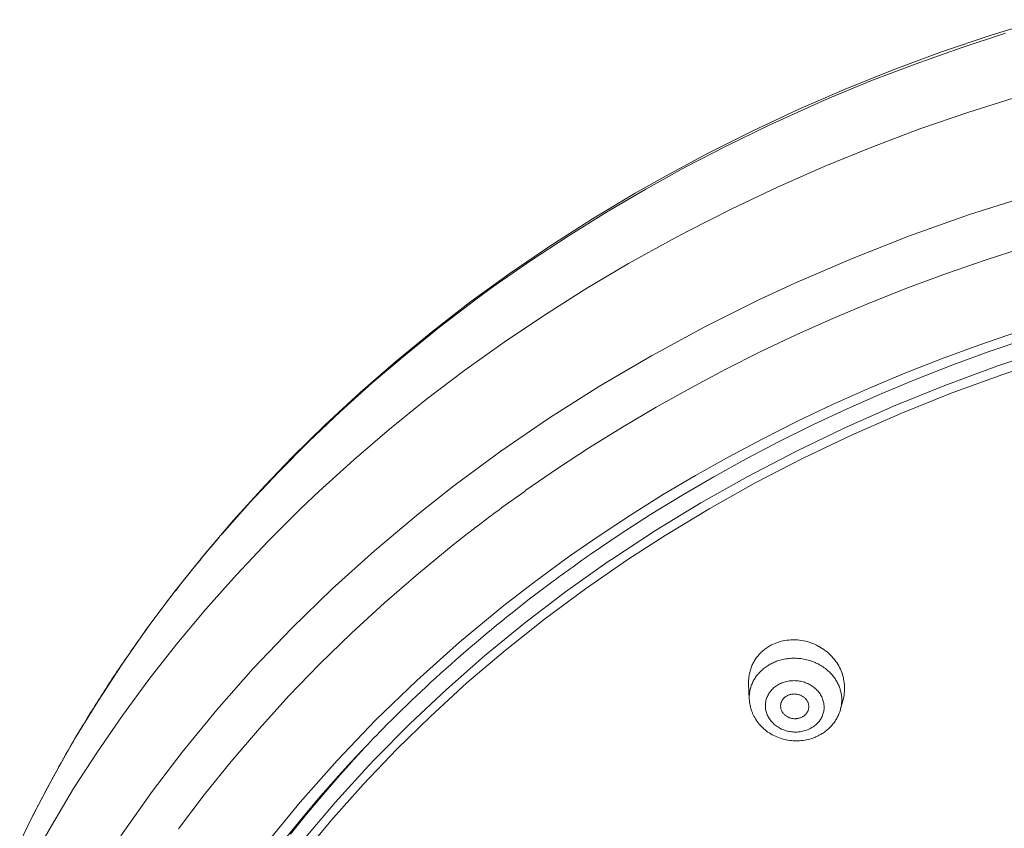
# Model space of a CAD drawing. Units: inches. Extents: x 56 to 752, y 6 to 1505.
# Drawn here: x 331 to 366, y 1474 to 1502 of the extents above; entities that cross this region are included whole.
import ezdxf

# ---------------------------------------------------------------- set-up
doc = ezdxf.new("R2010")
doc.units = ezdxf.units.IN
doc.header["$MEASUREMENT"] = 0
doc.layers.add('Layer 1', color=7, linetype='Continuous')

msp = doc.modelspace()

# ---------------------------------------------------------------- linework, layer by layer
at = {"layer": 'Layer 1', "color": 7, "lineweight": 5}
for points in [[(331.611, 1474.066), (332.323, 1475.425), (333.086, 1476.774), (333.902, 1478.111), (334.767, 1479.433), (335.682, 1480.739), (336.646, 1482.024), (337.657, 1483.289), (338.714, 1484.53), (339.815, 1485.745), (340.79, 1486.761), (341.967, 1487.919), (343.189, 1489.05), (344.455, 1490.152), (345.764, 1491.226), (347.116, 1492.268), (348.509, 1493.279), (349.942, 1494.256), (351.416, 1495.2), (352.927, 1496.107), (353.891, 1496.655), (355.461, 1497.501), (357.064, 1498.307), (358.698, 1499.072), (360.363, 1499.796), (362.056, 1500.476), (363.777, 1501.113), (365.525, 1501.706), (367.297, 1502.253)], [(366.035, 1501.774), (364.427, 1501.247), (362.839, 1500.683), (361.274, 1500.082), (359.732, 1499.444), (359.156, 1499.193), (357.65, 1498.508), (356.171, 1497.789), (354.721, 1497.037), (353.3, 1496.253), (351.911, 1495.437), (350.552, 1494.591), (349.225, 1493.716), (347.931, 1492.811), (347.251, 1492.314), (346.006, 1491.365), (344.795, 1490.389), (343.619, 1489.387), (342.48, 1488.362), (341.378, 1487.313), (340.315, 1486.244), (339.292, 1485.155), (338.309, 1484.047)], [(366.492, 1499.538), (364.737, 1498.982), (363.005, 1498.382), (361.3, 1497.739), (359.621, 1497.053), (357.972, 1496.327), (356.353, 1495.559), (354.765, 1494.752), (354.235, 1494.471), (352.692, 1493.613), (351.186, 1492.719), (349.717, 1491.791), (348.286, 1490.83), (346.895, 1489.835), (345.545, 1488.81), (344.237, 1487.754), (342.97, 1486.67), (341.745, 1485.557), (341.095, 1484.938), (339.932, 1483.779), (338.811, 1482.591), (337.734, 1481.379), (336.702, 1480.144), (335.716, 1478.889), (334.779, 1477.615), (333.891, 1476.324), (333.051, 1475.02), (332.263, 1473.702)], [(366.859, 1496.013), (364.731, 1495.336), (362.639, 1494.595), (360.587, 1493.789), (358.575, 1492.921), (357.326, 1492.34), (355.389, 1491.374), (353.504, 1490.353), (351.67, 1489.276), (349.892, 1488.147), (348.17, 1486.968), (346.508, 1485.741), (345.258, 1484.756), (343.7, 1483.447), (342.205, 1482.093), (340.775, 1480.701), (339.411, 1479.272), (338.115, 1477.808), (336.888, 1476.312), (335.825, 1474.916), (334.725, 1473.355)], [(366.699, 1494.186), (365.317, 1493.742), (363.95, 1493.269), (362.599, 1492.768), (361.265, 1492.24), (359.948, 1491.684), (358.65, 1491.103), (357.373, 1490.496), (356.116, 1489.864), (354.882, 1489.207), (353.67, 1488.527), (352.481, 1487.825), (351.317, 1487.1), (350.177, 1486.353), (349.063, 1485.585)], [(366.426, 1491.188), (365.092, 1490.729), (363.773, 1490.243), (362.47, 1489.73), (361.185, 1489.19), (359.918, 1488.622), (358.672, 1488.031), (357.446, 1487.414), (356.242, 1486.772), (355.06, 1486.108), (353.901, 1485.42), (352.767, 1484.71), (351.658, 1483.979), (350.573, 1483.227), (349.515, 1482.455)], [(366.753, 1490.938), (365.459, 1490.497), (364.178, 1490.03), (362.913, 1489.537), (361.665, 1489.019), (360.434, 1488.475), (359.223, 1487.908), (358.031, 1487.317), (356.86, 1486.703), (355.71, 1486.066), (354.581, 1485.407), (353.475, 1484.728), (352.394, 1484.028), (351.334, 1483.308)], [(367.617, 1490.602), (365.734, 1489.977), (363.884, 1489.296), (362.068, 1488.56), (360.352, 1487.801), (358.611, 1486.965), (356.913, 1486.077), (355.258, 1485.143), (353.65, 1484.162), (352.088, 1483.138), (351.973, 1483.059), (350.464, 1481.988), (349.006, 1480.875), (347.599, 1479.724), (346.247, 1478.537), (344.95, 1477.314), (343.71, 1476.06), (343.487, 1475.824), (342.311, 1474.529), (341.193, 1473.204)], [(367.79, 1490.304), (365.939, 1489.692), (364.119, 1489.027), (362.333, 1488.31), (360.583, 1487.541), (358.872, 1486.724), (357.2, 1485.858), (355.572, 1484.946), (353.987, 1483.989), (352.669, 1483.138), (351.171, 1482.102), (349.721, 1481.027), (348.321, 1479.913), (346.974, 1478.763), (345.678, 1477.579), (344.49, 1476.416), (343.297, 1475.165), (342.159, 1473.884), (341.078, 1472.577)], [(349.063, 1485.585), (349.059, 1485.582), (349.056, 1485.58), (349.052, 1485.578), (349.049, 1485.576), (349.046, 1485.573), (349.043, 1485.57), (349.039, 1485.568), (349.036, 1485.566), (349.032, 1485.563), (349.03, 1485.561)], [(346.987, 1484.047), (346.489, 1483.655), (345.253, 1482.643), (344.051, 1481.599), (342.886, 1480.526), (341.759, 1479.426), (340.674, 1478.302), (339.63, 1477.154), (338.63, 1475.987), (337.675, 1474.801), (336.765, 1473.598)], [(349.341, 1482.324), (348.281, 1481.503), (346.708, 1480.204), (345.197, 1478.853), (343.752, 1477.456), (342.377, 1476.019), (341.074, 1474.546), (339.848, 1473.041)], [(349.515, 1482.455), (349.51, 1482.451), (349.505, 1482.447), (349.5, 1482.443), (349.495, 1482.44), (349.49, 1482.436), (349.484, 1482.432), (349.48, 1482.428), (349.475, 1482.425), (349.47, 1482.421), (349.465, 1482.417)], [(349.735, 1482.149), (349.731, 1482.146), (349.727, 1482.144), (349.723, 1482.14), (349.719, 1482.137), (349.716, 1482.135), (349.712, 1482.132), (349.708, 1482.129), (349.705, 1482.126), (349.701, 1482.124), (349.697, 1482.121)], [(360.297, 1478.213), (360.31, 1478.271), (360.321, 1478.331), (360.33, 1478.392), (360.337, 1478.453), (360.341, 1478.516), (360.341, 1478.579), (360.34, 1478.643), (360.337, 1478.707), (360.33, 1478.772), (360.32, 1478.836), (360.308, 1478.9), (360.298, 1478.947), (360.281, 1479.01), (360.263, 1479.073), (360.241, 1479.133), (360.218, 1479.193), (360.192, 1479.252), (360.164, 1479.311), (360.132, 1479.369), (360.098, 1479.426), (360.062, 1479.483), (360.024, 1479.538), (359.982, 1479.591), (359.938, 1479.645), (359.893, 1479.696), (359.845, 1479.745), (359.795, 1479.793), (359.743, 1479.84), (359.689, 1479.884), (359.663, 1479.905), (359.607, 1479.946), (359.549, 1479.986), (359.49, 1480.023), (359.428, 1480.059), (359.408, 1480.07), (359.346, 1480.103), (359.282, 1480.132), (359.217, 1480.16), (359.151, 1480.185), (359.085, 1480.207), (359.018, 1480.227), (358.952, 1480.244), (358.883, 1480.258), (358.815, 1480.27), (358.748, 1480.28), (358.679, 1480.286), (358.61, 1480.29), (358.541, 1480.292), (358.503, 1480.292), (358.434, 1480.289), (358.365, 1480.284), (358.297, 1480.276), (358.23, 1480.266), (358.163, 1480.253), (358.097, 1480.238), (358.034, 1480.221), (357.97, 1480.2), (357.91, 1480.178), (357.85, 1480.154), (357.792, 1480.127)], [(357.656, 1480.053), (357.62, 1480.03), (357.585, 1480.007), (357.549, 1479.982), (357.516, 1479.957), (357.491, 1479.937), (357.458, 1479.909), (357.425, 1479.881), (357.394, 1479.852), (357.364, 1479.822), (357.334, 1479.791), (357.306, 1479.76), (357.278, 1479.727), (357.252, 1479.694), (357.226, 1479.661), (357.202, 1479.627), (357.179, 1479.593), (357.157, 1479.558), (357.135, 1479.523), (357.116, 1479.487), (357.097, 1479.451), (357.08, 1479.414), (357.062, 1479.376), (357.047, 1479.339), (357.032, 1479.299), (357.018, 1479.26), (357.006, 1479.22), (356.995, 1479.179), (356.984, 1479.138), (356.975, 1479.097), (356.967, 1479.055), (356.96, 1479.013), (356.954, 1478.971), (356.951, 1478.942), (356.947, 1478.9), (356.945, 1478.858), (356.944, 1478.816), (356.944, 1478.774), (356.945, 1478.732)], [(357.775, 1479.461), (357.813, 1479.481), (357.853, 1479.498), (357.893, 1479.514), (357.935, 1479.53), (357.976, 1479.545), (358.019, 1479.558), (358.061, 1479.571), (358.104, 1479.583), (358.148, 1479.594), (358.191, 1479.603), (358.206, 1479.606)], [(358.206, 1479.606), (358.257, 1479.615), (358.309, 1479.622), (358.361, 1479.629), (358.414, 1479.633), (358.467, 1479.638), (358.52, 1479.639), (358.573, 1479.639), (358.576, 1479.639), (358.629, 1479.638), (358.683, 1479.635), (358.735, 1479.631), (358.789, 1479.625), (358.841, 1479.618), (358.894, 1479.609), (358.945, 1479.599), (358.997, 1479.587), (359.048, 1479.574), (359.098, 1479.56), (359.148, 1479.544), (359.197, 1479.527), (359.246, 1479.508), (359.294, 1479.488), (359.311, 1479.481), (359.358, 1479.458), (359.405, 1479.435), (359.45, 1479.411), (359.495, 1479.385), (359.539, 1479.358), (359.582, 1479.33), (359.623, 1479.301), (359.664, 1479.271), (359.703, 1479.239), (359.741, 1479.208), (359.778, 1479.175), (359.814, 1479.141), (359.848, 1479.106), (359.88, 1479.071), (359.912, 1479.035), (359.942, 1478.998), (359.971, 1478.961)], [(356.967, 1478.192), (356.967, 1478.228), (356.967, 1478.265), (356.968, 1478.302), (356.971, 1478.339), (356.974, 1478.377), (356.978, 1478.414), (356.984, 1478.451), (356.991, 1478.489), (357, 1478.526), (357.009, 1478.563), (357.019, 1478.601), (357.026, 1478.624), (357.038, 1478.661), (357.051, 1478.696), (357.066, 1478.732), (357.081, 1478.767), (357.097, 1478.803), (357.114, 1478.836), (357.133, 1478.869), (357.151, 1478.902), (357.171, 1478.935), (357.193, 1478.967), (357.215, 1478.998), (357.238, 1479.029), (357.263, 1479.06), (357.288, 1479.091), (357.314, 1479.12), (357.342, 1479.15), (357.371, 1479.179), (357.401, 1479.206), (357.431, 1479.234), (357.462, 1479.261), (357.494, 1479.286), (357.527, 1479.312), (357.561, 1479.336), (357.596, 1479.359), (357.631, 1479.382), (357.644, 1479.39)], [(357.966, 1478.688), (358.002, 1478.709), (358.041, 1478.729), (358.08, 1478.747), (358.121, 1478.765), (358.163, 1478.78), (358.206, 1478.794), (358.251, 1478.807), (358.296, 1478.818), (358.343, 1478.827), (358.389, 1478.834), (358.436, 1478.84), (358.484, 1478.843), (358.505, 1478.844), (358.553, 1478.845), (358.6, 1478.844), (358.647, 1478.841), (358.694, 1478.837), (358.74, 1478.83), (358.786, 1478.822), (358.831, 1478.812), (358.876, 1478.8), (358.92, 1478.787), (358.963, 1478.771), (358.997, 1478.758), (359.039, 1478.739), (359.08, 1478.719), (359.121, 1478.697), (359.155, 1478.677), (359.193, 1478.652), (359.23, 1478.626), (359.266, 1478.599), (359.299, 1478.571), (359.332, 1478.542), (359.362, 1478.512), (359.391, 1478.48), (359.418, 1478.448), (359.422, 1478.444), (359.448, 1478.41), (359.471, 1478.376), (359.493, 1478.341), (359.514, 1478.305), (359.532, 1478.269), (359.549, 1478.232), (359.563, 1478.195), (359.577, 1478.158), (359.588, 1478.12), (359.597, 1478.083), (359.604, 1478.045), (359.605, 1478.035), (359.611, 1477.996), (359.614, 1477.957), (359.616, 1477.918), (359.615, 1477.879), (359.613, 1477.841), (359.609, 1477.802), (359.603, 1477.765), (359.595, 1477.728), (359.585, 1477.69), (359.574, 1477.653), (359.561, 1477.617), (359.546, 1477.58), (359.528, 1477.544), (359.51, 1477.51), (359.489, 1477.475), (359.467, 1477.442), (359.461, 1477.435), (359.438, 1477.403), (359.412, 1477.372), (359.384, 1477.342), (359.355, 1477.312), (359.324, 1477.284), (359.292, 1477.256), (359.259, 1477.23), (359.224, 1477.205), (359.187, 1477.182), (359.186, 1477.181)], [(359.971, 1478.961), (359.992, 1478.932), (360.015, 1478.898), (360.036, 1478.865), (360.057, 1478.83), (360.077, 1478.795), (360.095, 1478.76), (360.113, 1478.724), (360.13, 1478.688), (360.145, 1478.652), (360.159, 1478.616), (360.172, 1478.58)], [(356.967, 1478.192), (356.945, 1478.732)], [(359.186, 1477.181), (359.149, 1477.16), (359.111, 1477.14), (359.071, 1477.121), (359.03, 1477.105), (358.989, 1477.089), (358.945, 1477.074), (358.901, 1477.062), (358.855, 1477.051), (358.81, 1477.043), (358.763, 1477.035), (358.715, 1477.03), (358.668, 1477.026), (358.647, 1477.025), (358.599, 1477.024), (358.551, 1477.025), (358.504, 1477.028), (358.457, 1477.032), (358.411, 1477.039), (358.366, 1477.047), (358.32, 1477.057), (358.276, 1477.069), (358.232, 1477.083), (358.188, 1477.098), (358.154, 1477.112), (358.112, 1477.13), (358.071, 1477.15), (358.031, 1477.172), (357.997, 1477.192), (357.958, 1477.216), (357.922, 1477.243), (357.886, 1477.27), (357.852, 1477.298), (357.82, 1477.327), (357.789, 1477.358), (357.76, 1477.389), (357.733, 1477.421), (357.729, 1477.426), (357.704, 1477.459), (357.68, 1477.493), (357.658, 1477.528), (357.638, 1477.564), (357.619, 1477.6), (357.602, 1477.637), (357.588, 1477.674), (357.575, 1477.711), (357.564, 1477.748), (357.554, 1477.787), (357.547, 1477.825), (357.546, 1477.834), (357.54, 1477.873), (357.538, 1477.912), (357.536, 1477.951), (357.536, 1477.989), (357.539, 1478.028), (357.543, 1478.067), (357.549, 1478.104), (357.556, 1478.141), (357.566, 1478.178), (357.578, 1478.215), (357.591, 1478.253), (357.607, 1478.289), (357.623, 1478.324), (357.642, 1478.359), (357.662, 1478.393), (357.684, 1478.426), (357.69, 1478.434), (357.714, 1478.466), (357.74, 1478.497), (357.767, 1478.528), (357.796, 1478.557), (357.827, 1478.585), (357.859, 1478.612), (357.893, 1478.639), (357.928, 1478.663), (357.964, 1478.687), (357.966, 1478.688)], [(360.172, 1478.58), (360.179, 1478.56), (360.19, 1478.523), (360.2, 1478.486), (360.21, 1478.45), (360.217, 1478.413), (360.224, 1478.375), (360.23, 1478.338), (360.235, 1478.301), (360.238, 1478.262), (360.24, 1478.225), (360.241, 1478.202), (360.241, 1478.164), (360.241, 1478.126), (360.239, 1478.088), (360.237, 1478.05), (360.233, 1478.013), (360.228, 1477.976), (360.222, 1477.939), (360.215, 1477.903)], [(359.223, 1476.814), (359.167, 1476.795), (359.109, 1476.778), (359.05, 1476.762), (358.99, 1476.749), (358.93, 1476.738), (358.869, 1476.729), (358.808, 1476.722), (358.746, 1476.716), (358.708, 1476.715), (358.646, 1476.713), (358.584, 1476.713), (358.522, 1476.717), (358.46, 1476.722), (358.399, 1476.729), (358.338, 1476.738), (358.276, 1476.749), (358.239, 1476.758), (358.18, 1476.772), (358.12, 1476.789), (358.061, 1476.808), (358.004, 1476.828), (357.946, 1476.851), (357.891, 1476.876), (357.835, 1476.902), (357.782, 1476.931), (357.729, 1476.961), (357.679, 1476.992), (357.629, 1477.026), (357.58, 1477.061), (357.533, 1477.098), (357.487, 1477.136), (357.444, 1477.176), (357.401, 1477.217), (357.361, 1477.259), (357.323, 1477.303), (357.287, 1477.347), (357.252, 1477.393), (357.219, 1477.439), (357.189, 1477.487), (357.16, 1477.535), (357.133, 1477.584), (357.108, 1477.635), (357.084, 1477.687), (357.076, 1477.706), (357.055, 1477.758), (357.037, 1477.812), (357.021, 1477.865), (357.006, 1477.92), (356.994, 1477.974), (356.984, 1478.029), (356.977, 1478.083), (356.971, 1478.137), (356.967, 1478.191)], [(358.079, 1477.904), (358.077, 1477.925), (358.077, 1477.945), (358.077, 1477.965), (358.079, 1477.987), (358.081, 1478.007), (358.085, 1478.028), (358.09, 1478.047), (358.096, 1478.068), (358.103, 1478.087), (358.111, 1478.107), (358.121, 1478.126), (358.13, 1478.144), (358.141, 1478.162), (358.154, 1478.179), (358.167, 1478.196), (358.181, 1478.213), (358.196, 1478.229), (358.213, 1478.244), (358.23, 1478.259), (358.249, 1478.273), (358.267, 1478.286), (358.283, 1478.296)], [(358.283, 1478.296), (358.303, 1478.308), (358.324, 1478.319), (358.345, 1478.328), (358.367, 1478.337), (358.391, 1478.345), (358.414, 1478.352), (358.438, 1478.359), (358.463, 1478.363), (358.488, 1478.367), (358.513, 1478.37), (358.522, 1478.371), (358.547, 1478.372), (358.573, 1478.373), (358.597, 1478.371), (358.623, 1478.369), (358.631, 1478.368), (358.656, 1478.364), (358.681, 1478.36), (358.705, 1478.354), (358.73, 1478.347), (358.753, 1478.34), (358.777, 1478.331), (358.799, 1478.32), (358.821, 1478.31), (358.843, 1478.298), (358.863, 1478.285), (358.879, 1478.275), (358.898, 1478.261), (358.917, 1478.246), (358.934, 1478.23), (358.952, 1478.213), (358.967, 1478.196), (358.982, 1478.18), (358.996, 1478.162), (359.008, 1478.143), (359.019, 1478.125), (359.029, 1478.106), (359.038, 1478.087), (359.047, 1478.068), (359.054, 1478.048), (359.06, 1478.028), (359.065, 1478.007), (359.069, 1477.985), (359.071, 1477.965), (359.074, 1477.943), (359.074, 1477.922), (359.074, 1477.901), (359.072, 1477.88), (359.069, 1477.859), (359.066, 1477.839), (359.061, 1477.82), (359.055, 1477.801)], [(360.202, 1477.849), (360.297, 1478.213)], [(358.869, 1477.573), (358.848, 1477.561), (358.828, 1477.551), (358.806, 1477.54), (358.783, 1477.532), (358.76, 1477.524), (358.737, 1477.517), (358.713, 1477.511), (358.688, 1477.506), (358.664, 1477.502), (358.639, 1477.499), (358.626, 1477.498), (358.602, 1477.497), (358.576, 1477.497), (358.551, 1477.498), (358.526, 1477.5), (358.501, 1477.504), (358.491, 1477.506), (358.467, 1477.51), (358.442, 1477.516), (358.418, 1477.524), (358.394, 1477.532), (358.371, 1477.541), (358.356, 1477.547), (358.334, 1477.558), (358.312, 1477.569), (358.292, 1477.582), (358.271, 1477.595), (358.252, 1477.609), (358.234, 1477.624), (358.216, 1477.639), (358.2, 1477.656), (358.184, 1477.673), (358.17, 1477.689), (358.156, 1477.707), (358.145, 1477.724), (358.133, 1477.743), (358.123, 1477.763), (358.113, 1477.783), (358.104, 1477.803), (358.097, 1477.823), (358.09, 1477.843), (358.085, 1477.864), (358.081, 1477.884), (358.079, 1477.904)], [(359.055, 1477.801), (359.048, 1477.781), (359.04, 1477.763), (359.031, 1477.744), (359.02, 1477.725), (359.009, 1477.707), (358.996, 1477.689), (358.983, 1477.671), (358.968, 1477.655), (358.953, 1477.638), (358.947, 1477.633), (358.931, 1477.618), (358.914, 1477.604), (358.896, 1477.591), (358.877, 1477.578), (358.869, 1477.573)], [(360.202, 1477.85), (360.192, 1477.812), (360.18, 1477.774), (360.168, 1477.736), (360.154, 1477.699), (360.139, 1477.662), (360.123, 1477.625), (360.106, 1477.588), (360.088, 1477.553), (360.069, 1477.517), (360.049, 1477.481), (360.046, 1477.475), (360.024, 1477.441), (360.002, 1477.407), (359.979, 1477.374), (359.955, 1477.342), (359.93, 1477.31), (359.904, 1477.278), (359.878, 1477.247), (359.849, 1477.218), (359.82, 1477.187), (359.791, 1477.159), (359.761, 1477.131), (359.729, 1477.103), (359.696, 1477.077), (359.663, 1477.051), (359.63, 1477.026), (359.594, 1477.001), (359.559, 1476.978), (359.528, 1476.959)], [(359.528, 1476.959), (359.499, 1476.941), (359.47, 1476.925), (359.44, 1476.909), (359.41, 1476.893), (359.379, 1476.879), (359.349, 1476.864), (359.318, 1476.851), (359.286, 1476.837), (359.255, 1476.825), (359.223, 1476.814)], [(342.888, 1475.98), (342.429, 1475.477), (341.708, 1474.656), (341.008, 1473.824), (340.332, 1472.979)], [(342.9, 1475.973), (342.485, 1475.512), (341.883, 1474.817), (341.295, 1474.114), (340.724, 1473.403)], [(331.617, 1474.081), (331.575, 1473.999), (331.141, 1473.113)], [(331.618, 1474.08), (331.611, 1474.066)], [(332.263, 1473.702), (331.881, 1473.029)]]:
    msp.add_lwpolyline(points, dxfattribs=at)
for points in [[(349.03, 1485.561), (348.717, 1485.34), (348.407, 1485.115), (348.098, 1484.888)], [(348.098, 1484.888), (347.868, 1484.718), (347.639, 1484.547), (347.412, 1484.374)], [(347.202, 1484.214), (347.131, 1484.159), (347.059, 1484.103), (346.987, 1484.047)], [(347.412, 1484.374), (347.342, 1484.32), (347.272, 1484.267), (347.202, 1484.214)], [(338.175, 1483.891), (337.673, 1483.305), (337.185, 1482.708), (336.711, 1482.1)], [(338.309, 1484.047), (338.264, 1483.995), (338.219, 1483.943), (338.175, 1483.891)], [(351.334, 1483.308), (350.794, 1482.931), (350.26, 1482.545), (349.735, 1482.149)], [(349.465, 1482.417), (349.424, 1482.386), (349.382, 1482.355), (349.341, 1482.324)], [(336.711, 1482.1), (336.583, 1481.936), (336.456, 1481.771), (336.33, 1481.605)], [(349.697, 1482.121), (347.679, 1480.602), (345.775, 1478.938), (343.998, 1477.142)], [(336.33, 1481.605), (335.948, 1481.102), (335.575, 1480.593), (335.212, 1480.076)], [(335.212, 1480.076), (335.033, 1479.821), (334.857, 1479.565), (334.683, 1479.307)], [(357.792, 1480.127), (357.745, 1480.105), (357.7, 1480.08), (357.656, 1480.053)], [(334.683, 1479.307), (334.387, 1478.867), (334.097, 1478.422), (333.814, 1477.972)], [(357.775, 1479.461), (357.73, 1479.44), (357.687, 1479.416), (357.644, 1479.39)], [(333.814, 1477.972), (333.613, 1477.652), (333.416, 1477.329), (333.222, 1477.004)], [(360.202, 1477.85), (360.207, 1477.867), (360.211, 1477.885), (360.215, 1477.903)], [(343.998, 1477.142), (343.704, 1476.844), (343.413, 1476.541), (343.126, 1476.235)], [(343.998, 1477.142), (343.706, 1476.842), (343.418, 1476.538), (343.134, 1476.23)], [(333.222, 1477.004), (332.982, 1476.6), (332.748, 1476.194), (332.521, 1475.785)], [(343.126, 1476.235), (343.046, 1476.151), (342.967, 1476.066), (342.888, 1475.98)], [(343.134, 1476.23), (343.056, 1476.144), (342.977, 1476.059), (342.9, 1475.973)], [(332.521, 1475.785), (332.208, 1475.222), (331.907, 1474.654), (331.618, 1474.08)]]:
    msp.add_open_spline(points, degree=3, dxfattribs=at)

doc.saveas('drawing.dxf')
